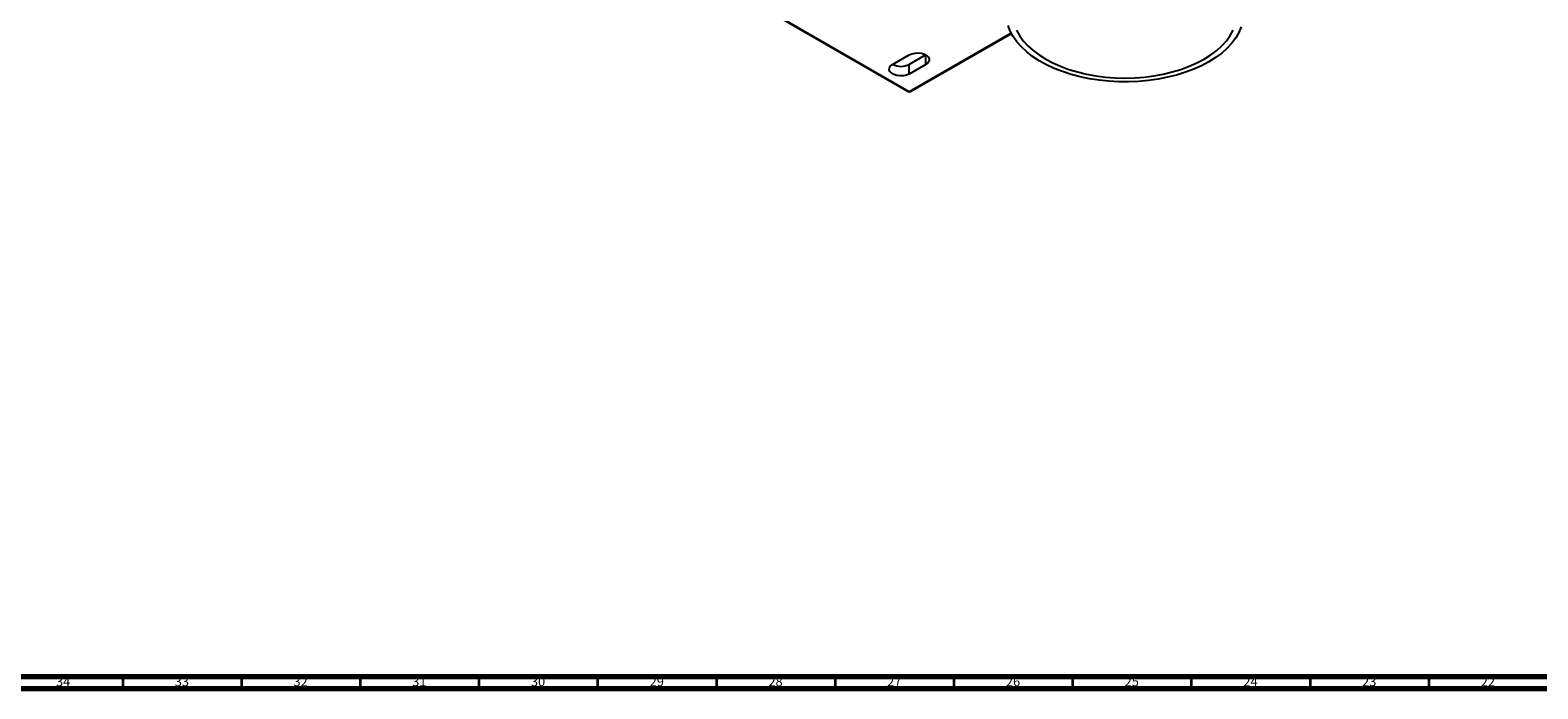
# Model space of a CAD drawing. Units: millimetres. Extents: x 3 to 4997, y 5 to 4995.
# Drawn here: x 3311 to 3946, y 5 to 282 of the extents above; entities that cross this region are included whole.
import ezdxf

# ---------------------------------------------------------------- set-up
doc = ezdxf.new("R2010")
doc.units = ezdxf.units.MM
doc.styles.add('SLDTEXTSTYLE0', font='TXT', dxfattribs={"width": 0.75})

msp = doc.modelspace()

# ---------------------------------------------------------------- linework, layer by layer
at = {"color": 7, "linetype": 'Continuous', "lineweight": 25}
for p, q in [((3579.43, 315.12), (3680.76, 256.63)), ((3579.93, 315.17), (3681.26, 256.68)), ((3681.76, 256.63), (3724.23, 281.15)), ((3674.22, 268.05), (3681.22, 272.09)), ((3688.19, 272.11), (3681.22, 268.09)), ((3681.22, 264.01), (3681.22, 268.09)), ((3688.22, 268.05), (3681.22, 264.01))]:
    msp.add_line(p, q, dxfattribs=at)
at = {"color": 8, "linetype": 'Continuous', "lineweight": 25}
for p, q in [((3681.26, 256.68), (3724.09, 281.41)), ((3688.22, 268.05), (3688.22, 272.09))]:
    msp.add_line(p, q, dxfattribs=at)
at = {"color": 7, "linetype": 'Continuous', "lineweight": 70}
for p, q in [((4990, 10), (10, 10)), ((4995, 5), (5, 5))]:
    msp.add_line(p, q, dxfattribs=at)
at = {"color": 7, "linetype": 'Continuous', "lineweight": 35}
for p, q in [((3350, 10), (3350, 5)), ((3400, 10), (3400, 5)), ((3450, 10), (3450, 5)), ((3500, 10), (3500, 5)), ((3550, 10), (3550, 5)), ((3600, 10), (3600, 5)), ((3650, 10), (3650, 5)), ((3700, 10), (3700, 5)), ((3750, 10), (3750, 5)), ((3800, 10), (3800, 5)), ((3850, 10), (3850, 5)), ((3900, 10), (3900, 5))]:
    msp.add_line(p, q, dxfattribs=at)
at = {"color": 7, "linetype": 'Continuous', "lineweight": 25, "flags": 128}
for points in [[(3807.41, 269.16), (3804.32, 267.52), (3801.02, 266.04), (3797.5, 264.73), (3793.81, 263.58), (3789.97, 262.62), (3786, 261.85), (3781.93, 261.28), (3777.8, 260.9), (3773.62, 260.72), (3769.43, 260.75), (3765.27, 260.97), (3761.14, 261.4), (3757.1, 262.03), (3753.16, 262.85), (3749.35, 263.85), (3745.7, 265.04), (3742.24, 266.4), (3738.99, 267.92), (3735.96, 269.59), (3733.19, 271.41), (3730.7, 273.35), (3728.49, 275.4), (3726.59, 277.55), (3725.01, 279.79), (3723.75, 282.1), (3722.84, 284.46)], [(3726.46, 282.52), (3727.7, 280.25), (3729.27, 278.05), (3731.17, 275.95), (3733.39, 273.94), (3735.89, 272.06), (3738.68, 270.3), (3741.71, 268.7), (3744.98, 267.25), (3748.45, 265.97), (3752.1, 264.87), (3755.91, 263.97), (3759.83, 263.25), (3763.85, 262.74), (3767.94, 262.43), (3772.05, 262.32), (3776.16, 262.43), (3780.25, 262.74), (3784.27, 263.25), (3788.19, 263.97), (3792, 264.87), (3795.65, 265.97), (3799.12, 267.25), (3802.39, 268.7), (3805.43, 270.3), (3808.21, 272.06), (3810.71, 273.94), (3812.93, 275.95), (3814.83, 278.05), (3816.4, 280.25), (3817.64, 282.52)], [(3821.06, 283.86), (3820.07, 281.52), (3818.73, 279.23), (3817.07, 277.01), (3815.09, 274.88), (3812.81, 272.85), (3810.24, 270.94), (3807.41, 269.16)], [(3681.22, 264.01), (3680.1, 263.52), (3678.78, 263.23), (3677.37, 263.18), (3675.99, 263.35), (3674.76, 263.74), (3673.76, 264.31), (3673.09, 265.03), (3672.79, 265.82), (3672.89, 266.63), (3673.38, 267.4), (3674.22, 268.05)], [(3681.22, 272.09), (3682.35, 272.58), (3683.67, 272.86), (3685.08, 272.92), (3686.45, 272.74), (3687.69, 272.35), (3688.69, 271.78), (3689.36, 271.07), (3689.66, 270.27), (3689.56, 269.46), (3689.07, 268.7), (3688.22, 268.05)]]:
    msp.add_lwpolyline(points, dxfattribs=at)
at = {"color": 7, "linetype": 'Continuous', "lineweight": 25}
for centre, radius, start, end in [((3677.72, 274.69), 7.47, 242.3999, 297.93964), ((3681.26, 257.49), 1, 240.00269, 299.99731)]:
    msp.add_arc(centre, radius, start, end, dxfattribs=at)
at = {"color": 8, "linetype": 'Continuous', "lineweight": 25}
for centre, start, end in [((3680.97, 257.09), 245.69288, 305.61758), ((3681.55, 257.09), 234.38242, 294.30712)]:
    msp.add_arc(centre, 0.503, start, end, dxfattribs=at)

# ---------------------------------------------------------------- texts
at = {"color": 7, "linetype": 'Continuous', "lineweight": 0, "char_height": 3.969, "attachment_point": 2, "style": 'SLDTEXTSTYLE0'}
for s, insert in [('34', (3324.92, 10.06)), ('33', (3374.92, 10.06)), ('32', (3424.92, 10.06)), ('31', (3474.92, 10.06)), ('30', (3524.92, 10.06)), ('29', (3574.92, 10.06)), ('28', (3624.92, 10.06)), ('27', (3674.92, 10.06)), ('26', (3724.92, 10.06)), ('25', (3774.92, 10.06)), ('24', (3824.92, 10.06)), ('23', (3874.92, 10.06)), ('22', (3924.92, 10.06))]:
    msp.add_mtext(s, dxfattribs=dict(at, insert=insert))

doc.saveas('drawing.dxf')
